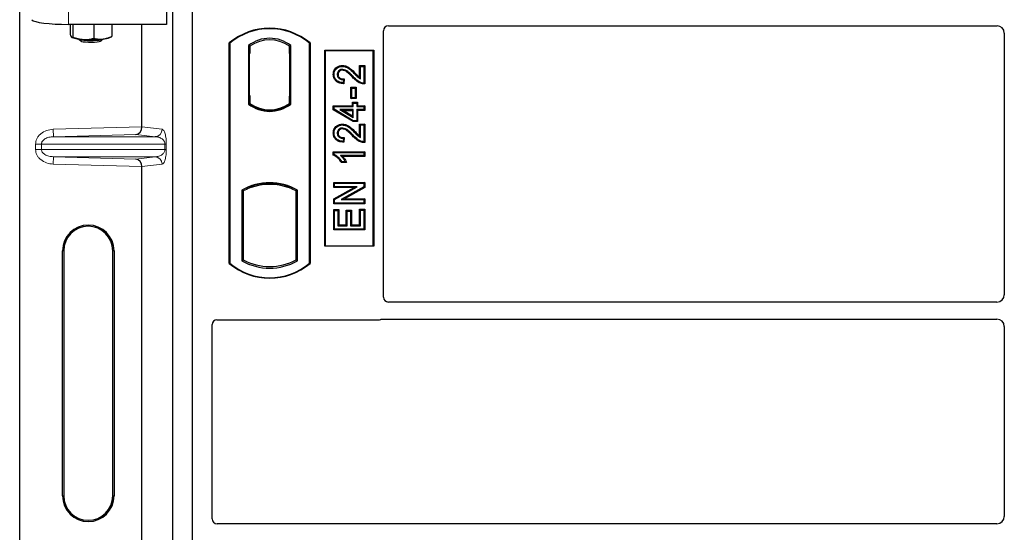
# Model space of a CAD drawing. Units: millimetres. Extents: x 0 to 420, y 0 to 297.
# Drawn here: x 58 to 75, y 158 to 167 of the extents above; entities that cross this region are included whole.
import ezdxf

# ---------------------------------------------------------------- set-up
doc = ezdxf.new("R2010")
doc.units = ezdxf.units.MM

msp = doc.modelspace()

# ---------------------------------------------------------------- linework, layer by layer
at = {"color": 7, "linetype": 'Continuous', "lineweight": 25}
for p, q in [((58.49259, 147.06741), (58.49259, 167.05955)), ((60.889, 167.06434), (60.889, 166.66041)), ((60.99581, 146.15753), (60.99581, 166.95753)), ((61.31581, 146.15753), (61.31581, 166.95753)), ((60.889, 166.66041), (59.29086, 166.66041)), ((59.31439, 166.66041), (59.31439, 166.50482)), ((59.36267, 166.66041), (59.36267, 166.45384)), ((59.70407, 166.66041), (59.70407, 166.43416)), ((59.99718, 166.66041), (59.99718, 166.46547)), ((60.48986, 164.98815), (60.48986, 166.66041)), ((64.51503, 166.63753), (74.45681, 166.63753)), ((59.98937, 166.46214), (59.99718, 166.46547)), ((64.43581, 162.20686), (64.43581, 166.55831)), ((74.57581, 166.51782), (74.57581, 162.24708)), ((59.34336, 166.44714), (59.34541, 166.446)), ((59.45834, 166.4218), (59.49056, 166.3902)), ((59.82101, 166.3902), (59.85324, 166.4218)), ((59.96616, 166.446), (59.9896, 166.459)), ((61.91581, 162.75753), (61.91581, 166.35753)), ((61.92279, 166.35427), (61.91581, 166.35753)), ((61.92279, 166.35427), (61.92279, 162.7608)), ((62.2293, 166.31582), (62.25444, 166.3033)), ((62.2293, 166.31582), (62.2293, 165.35924)), ((62.25234, 166.3033), (62.24466, 166.3033)), ((62.25444, 166.3033), (62.25444, 166.1833)), ((62.92232, 166.31582), (62.89718, 166.3033)), ((62.89718, 166.18359), (62.89718, 166.3033)), ((62.90695, 166.30262), (62.89928, 166.30315)), ((62.92232, 165.35924), (62.92232, 166.31582)), ((63.23581, 166.35753), (63.22883, 166.35427)), ((63.22883, 162.7608), (63.22883, 166.35427)), ((63.23581, 166.35753), (63.23581, 162.75753)), ((62.24257, 166.1833), (62.24257, 165.49753)), ((62.89718, 166.18359), (62.89718, 165.49141)), ((62.90904, 165.49224), (62.90904, 166.18276)), ((63.47581, 163.03753), (63.47581, 166.23753)), ((63.47581, 166.23753), (64.27581, 166.23753)), ((63.48498, 166.22836), (63.47581, 166.23753)), ((64.26664, 166.22836), (63.48498, 166.22836)), ((63.48498, 166.22836), (63.48498, 163.0467)), ((64.26664, 166.22836), (64.27581, 166.23753)), ((64.26664, 163.0467), (64.26664, 166.22836)), ((64.27581, 166.23753), (64.27581, 163.03753)), ((63.76406, 165.98986), (63.76409, 165.97592)), ((64.04577, 165.79522), (64.04577, 165.98986)), ((64.04577, 165.98986), (64.05971, 165.97592)), ((64.04577, 165.98986), (64.12974, 165.98986)), ((64.12974, 165.98986), (64.11581, 165.97592)), ((64.12974, 165.98986), (64.12974, 165.6878)), ((63.61564, 165.84523), (63.62958, 165.84521)), ((64.05971, 165.77021), (64.05971, 165.97592)), ((64.05971, 165.97592), (64.11581, 165.97592)), ((64.11581, 165.97592), (64.11581, 165.70164)), ((63.77919, 165.75774), (63.77295, 165.70787)), ((63.79493, 165.77134), (63.77919, 165.75774)), ((63.79493, 165.77134), (63.78511, 165.69278)), ((62.24257, 165.49753), (62.25444, 165.49753)), ((62.25444, 165.49753), (62.25444, 165.37177)), ((63.91633, 165.61935), (63.9024, 165.63328)), ((63.9024, 165.63328), (63.98637, 165.63328)), ((63.9024, 165.44957), (63.9024, 165.63328)), ((63.91633, 165.61935), (63.97243, 165.61935)), ((63.91633, 165.46351), (63.91633, 165.61935)), ((63.98637, 165.63328), (63.97243, 165.61935)), ((63.97243, 165.61935), (63.97243, 165.46351)), ((63.98637, 165.63328), (63.98637, 165.44957)), ((62.2293, 165.35924), (62.23558, 165.36234)), ((62.25444, 165.37177), (62.25444, 165.34856)), ((62.89718, 165.37177), (62.89718, 165.49141)), ((62.89718, 165.34856), (62.89718, 165.37177)), ((62.89928, 165.37185), (62.90695, 165.37238)), ((62.92232, 165.35924), (62.91603, 165.36234)), ((63.9024, 165.44957), (63.91633, 165.46351)), ((63.98637, 165.44957), (63.9024, 165.44957)), ((63.97243, 165.46351), (63.91633, 165.46351)), ((63.92733, 165.33282), (63.92733, 165.38892)), ((63.92733, 165.38892), (63.94126, 165.37499)), ((63.92733, 165.38892), (64.0113, 165.38892)), ((63.94126, 165.31888), (63.94126, 165.37499)), ((63.94126, 165.37499), (63.99737, 165.37499)), ((63.98637, 165.44957), (63.97243, 165.46351)), ((64.0113, 165.38892), (63.99737, 165.37499)), ((63.99737, 165.37499), (63.99737, 165.31888)), ((64.0113, 165.38892), (64.0113, 165.33282)), ((62.57581, 165.24731), (62.57581, 165.26606)), ((63.61564, 165.26756), (63.61564, 165.33282)), ((63.61564, 165.33282), (63.62958, 165.31888)), ((63.61564, 165.33282), (63.92733, 165.33282)), ((63.61564, 165.26756), (63.62958, 165.27544)), ((63.9374, 165.0743), (63.61564, 165.26756)), ((63.62958, 165.27544), (63.62958, 165.31888)), ((63.62958, 165.31888), (63.94126, 165.31888)), ((63.94126, 165.08823), (63.62958, 165.27544)), ((63.72435, 165.26901), (63.77463, 165.25508)), ((63.94126, 165.26901), (63.72435, 165.26901)), ((63.72435, 165.26901), (63.94126, 165.13879)), ((63.77463, 165.25508), (63.92733, 165.25508)), ((63.92733, 165.1634), (63.77463, 165.25508)), ((63.92733, 165.33282), (63.94126, 165.31888)), ((63.92733, 165.25508), (63.94126, 165.26901)), ((63.92733, 165.25508), (63.92733, 165.1634)), ((63.94126, 165.13879), (63.94126, 165.26901)), ((63.99737, 165.31888), (64.0113, 165.33282)), ((63.99737, 165.31888), (64.11581, 165.31888)), ((64.0113, 165.25508), (63.99737, 165.26901)), ((63.99737, 165.26901), (63.99737, 165.08823)), ((64.11581, 165.26901), (63.99737, 165.26901)), ((64.0113, 165.33282), (64.12974, 165.33282)), ((64.0113, 165.25508), (64.0113, 165.0743)), ((64.12974, 165.25508), (64.0113, 165.25508)), ((64.12974, 165.33282), (64.11581, 165.31888)), ((64.11581, 165.31888), (64.11581, 165.26901)), ((64.12974, 165.25508), (64.11581, 165.26901)), ((64.12974, 165.33282), (64.12974, 165.25508)), ((63.76406, 165.03235), (63.76409, 165.01842)), ((63.92733, 165.1634), (63.94126, 165.13879)), ((63.9374, 165.0743), (63.94126, 165.08823)), ((64.0113, 165.0743), (63.9374, 165.0743)), ((63.99737, 165.08823), (63.94126, 165.08823)), ((64.0113, 165.0743), (63.99737, 165.08823)), ((64.04577, 164.83772), (64.04577, 165.03235)), ((64.04577, 165.03235), (64.05971, 165.01842)), ((64.04577, 165.03235), (64.12974, 165.03235)), ((64.05971, 164.8127), (64.05971, 165.01842)), ((64.05971, 165.01842), (64.11581, 165.01842)), ((64.12974, 165.03235), (64.11581, 165.01842)), ((64.11581, 165.01842), (64.11581, 164.74413)), ((64.12974, 165.03235), (64.12974, 164.7303)), ((63.61564, 164.88772), (63.62958, 164.8877)), ((63.77919, 164.80023), (63.77295, 164.75036)), ((63.79493, 164.81384), (63.77919, 164.80023)), ((63.79493, 164.81384), (63.78511, 164.73528)), ((63.61564, 164.58227), (63.62958, 164.56834)), ((63.61564, 164.58227), (64.12974, 164.58227)), ((63.61564, 164.52689), (63.61564, 164.58227)), ((63.62958, 164.536), (63.61564, 164.52689)), ((63.62958, 164.56834), (64.11581, 164.56834)), ((63.62958, 164.536), (63.62958, 164.56834)), ((64.12974, 164.58227), (64.11581, 164.56834)), ((64.11581, 164.56834), (64.11581, 164.51847)), ((64.12974, 164.58227), (64.12974, 164.50453)), ((64.11581, 164.51847), (63.73555, 164.51847)), ((63.83241, 164.40479), (63.74638, 164.40479)), ((63.81035, 164.41873), (63.75425, 164.41873)), ((64.12974, 164.50453), (63.76951, 164.50453)), ((63.83241, 164.40479), (63.81035, 164.41873)), ((64.12974, 164.50453), (64.11581, 164.51847)), ((60.48986, 157.38815), (60.48986, 164.33881)), ((62.57581, 164.049), (62.57581, 164.06776)), ((63.62188, 164.08108), (63.63581, 164.06714)), ((63.62188, 164.08108), (64.12974, 164.08108)), ((63.62188, 163.99711), (63.62188, 164.08108)), ((63.63581, 164.06714), (64.11581, 164.06714)), ((63.63581, 164.01104), (63.63581, 164.06714)), ((64.12974, 164.08108), (64.11581, 164.06714)), ((64.11581, 164.06714), (64.11581, 164.00744)), ((64.12974, 164.08108), (64.12974, 163.99928)), ((62.1193, 163.95548), (62.14444, 163.94058)), ((62.1193, 163.95548), (62.1193, 162.79958)), ((62.14444, 163.94058), (62.14444, 162.81449)), ((62.23558, 164.00343), (62.25444, 163.99048)), ((62.25444, 164.01059), (62.25444, 163.99048)), ((62.89718, 163.99048), (62.89718, 164.01059)), ((62.89718, 163.99048), (62.91603, 164.00343)), ((63.03232, 163.95548), (63.00718, 163.94058)), ((63.00718, 162.81449), (63.00718, 163.94058)), ((63.03232, 162.79958), (63.03232, 163.95548)), ((63.62188, 163.99711), (63.63581, 164.01104)), ((63.95412, 163.99711), (63.62188, 163.99711)), ((63.62188, 163.81056), (63.95412, 163.99711)), ((64.0074, 164.01104), (63.63581, 164.01104)), ((63.63581, 163.8024), (64.0074, 164.01104)), ((64.11581, 164.00744), (63.7448, 163.79909)), ((64.12974, 163.99928), (63.79807, 163.81302)), ((63.95412, 163.99711), (64.0074, 164.01104)), ((64.12974, 163.99928), (64.11581, 164.00744)), ((63.62188, 163.72905), (63.62188, 163.81056)), ((63.62188, 163.81056), (63.63581, 163.8024)), ((63.62188, 163.72905), (63.63581, 163.74299)), ((64.12974, 163.72905), (63.62188, 163.72905)), ((63.63581, 163.74299), (63.63581, 163.8024)), ((64.11581, 163.74299), (63.63581, 163.74299)), ((63.7448, 163.79909), (63.79807, 163.81302)), ((63.7448, 163.79909), (64.11581, 163.79909)), ((63.79807, 163.81302), (64.12974, 163.81302)), ((64.12974, 163.81302), (64.11581, 163.79909)), ((64.11581, 163.79909), (64.11581, 163.74299)), ((64.12974, 163.72905), (64.11581, 163.74299)), ((64.12974, 163.81302), (64.12974, 163.72905)), ((63.62188, 163.63723), (63.63581, 163.6233)), ((63.62188, 163.63723), (63.70585, 163.63723)), ((63.62188, 163.30391), (63.62188, 163.63723)), ((63.63581, 163.6233), (63.69191, 163.6233)), ((63.63581, 163.31784), (63.63581, 163.6233)), ((63.70585, 163.63723), (63.69191, 163.6233)), ((63.69191, 163.6233), (63.69191, 163.37395)), ((63.70585, 163.63723), (63.70585, 163.38788)), ((63.82759, 163.62476), (63.84152, 163.61083)), ((63.82759, 163.62476), (63.91156, 163.62476)), ((63.82759, 163.38788), (63.82759, 163.62476)), ((63.84152, 163.61083), (63.89763, 163.61083)), ((63.84152, 163.37395), (63.84152, 163.61083)), ((63.91156, 163.62476), (63.89763, 163.61083)), ((63.89763, 163.61083), (63.89763, 163.37395)), ((63.91156, 163.62476), (63.91156, 163.38788)), ((64.05971, 163.62953), (64.04577, 163.64347)), ((64.04577, 163.64347), (64.12974, 163.64347)), ((64.04577, 163.38788), (64.04577, 163.64347)), ((64.05971, 163.62953), (64.11581, 163.62953)), ((64.05971, 163.37395), (64.05971, 163.62953)), ((64.12974, 163.64347), (64.11581, 163.62953)), ((64.11581, 163.62953), (64.11581, 163.31784)), ((64.12974, 163.64347), (64.12974, 163.30391)), ((63.62188, 163.30391), (63.63581, 163.31784)), ((64.12974, 163.30391), (63.62188, 163.30391)), ((64.11581, 163.31784), (63.63581, 163.31784)), ((63.70585, 163.38788), (63.69191, 163.37395)), ((63.69191, 163.37395), (63.84152, 163.37395)), ((63.70585, 163.38788), (63.82759, 163.38788)), ((63.82759, 163.38788), (63.84152, 163.37395)), ((63.91156, 163.38788), (63.89763, 163.37395)), ((63.89763, 163.37395), (64.05971, 163.37395)), ((63.91156, 163.38788), (64.04577, 163.38788)), ((64.04577, 163.38788), (64.05971, 163.37395)), ((64.12974, 163.30391), (64.11581, 163.31784)), ((59.19163, 158.96348), (59.19163, 162.96348)), ((59.21259, 162.96348), (59.21259, 158.96348)), ((60.01259, 158.96348), (60.01259, 162.96348)), ((60.03355, 162.96348), (60.03355, 158.96348)), ((63.48498, 163.0467), (63.47581, 163.03753)), ((64.27581, 163.03753), (63.47581, 163.03753)), ((63.48498, 163.0467), (64.26664, 163.0467)), ((64.27581, 163.03753), (64.26664, 163.0467)), ((62.1193, 162.79958), (62.14444, 162.81449)), ((63.03232, 162.79958), (63.00718, 162.81449)), ((61.92279, 162.7608), (61.91581, 162.75753)), ((63.22883, 162.7608), (63.23581, 162.75753)), ((74.45627, 162.12753), (64.51562, 162.12753)), ((61.71503, 161.83753), (64.35659, 161.83753)), ((64.41322, 161.84753), (74.45627, 161.84753)), ((61.63581, 158.58686), (61.63581, 161.75831)), ((74.57581, 161.72799), (74.57581, 158.62708)), ((74.45627, 158.50753), (61.71562, 158.50753))]:
    msp.add_line(p, q, dxfattribs=at)
at = {"color": 8, "linetype": 'Continuous', "lineweight": 18}
for p, q in [((59.29086, 166.66041), (59.29086, 167.06434)), ((62.24257, 166.1833), (62.25444, 166.1833)), ((62.90904, 166.18276), (62.89718, 166.18359)), ((63.96649, 165.85173), (63.97644, 165.86149)), ((63.92754, 165.7994), (63.93766, 165.80897)), ((62.89718, 165.49141), (62.90904, 165.49224)), ((59.04017, 164.94745), (60.48986, 164.98815)), ((59.04354, 164.82752), (59.04017, 164.94745)), ((60.38892, 164.8653), (59.04354, 164.82752)), ((60.70456, 164.82752), (60.38892, 164.8653)), ((60.48986, 164.98696), (60.82003, 164.94745)), ((63.96649, 164.89423), (63.97644, 164.90398)), ((58.84857, 164.7076), (58.75208, 164.7076)), ((58.75208, 164.61936), (58.75208, 164.7076)), ((58.84857, 164.7076), (60.86526, 164.7076)), ((58.84857, 164.7076), (58.84857, 164.61936)), ((59.04354, 164.82752), (60.70456, 164.82752)), ((60.86526, 164.61936), (60.86526, 164.7076)), ((60.86526, 164.7076), (60.88762, 164.7076)), ((60.88762, 164.7076), (60.88762, 164.61936)), ((63.92754, 164.84189), (63.93766, 164.85147)), ((58.84857, 164.61936), (58.75208, 164.61936)), ((60.86526, 164.61936), (58.84857, 164.61936)), ((60.86526, 164.61936), (60.88762, 164.61936)), ((59.04354, 164.49944), (59.04017, 164.37951)), ((60.48986, 164.33881), (59.04017, 164.37951)), ((59.04354, 164.49944), (60.70456, 164.49944)), ((59.04354, 164.49944), (60.38892, 164.46166)), ((60.38892, 164.46166), (60.70456, 164.49944)), ((60.82003, 164.37951), (60.48986, 164.34)), ((59.19163, 162.96348), (59.21259, 162.96348)), ((60.03355, 162.96348), (60.01259, 162.96348)), ((59.19163, 158.96348), (59.21259, 158.96348)), ((60.01259, 158.96348), (60.03355, 158.96348))]:
    msp.add_line(p, q, dxfattribs=at)
at = {"color": 7, "linetype": 'Continuous', "lineweight": 25, "flags": 128}
for points in [[(59.45839, 166.42179), (59.47191, 166.41532), (59.49995, 166.40882), (59.53955, 166.40361), (59.58777, 166.40009), (59.64103, 166.39851), (59.69539, 166.39898), (59.74681, 166.40148), (59.79148, 166.40582), (59.82609, 166.41167), (59.84807, 166.41861), (59.85319, 166.42179)], [(59.49034, 166.39043), (59.50412, 166.38378), (59.53137, 166.37799), (59.56968, 166.37357), (59.61564, 166.37092), (59.66517, 166.37028), (59.71386, 166.37169), (59.7574, 166.37504), (59.7919, 166.38003), (59.81431, 166.38621), (59.82101, 166.3902)], [(63.69338, 165.8433), (63.68641, 165.84333), (63.67945, 165.84336)], [(63.76295, 165.91211), (63.76303, 165.91908), (63.76311, 165.92605)], [(63.78511, 165.69278), (63.77903, 165.70033), (63.77295, 165.70787)], [(64.12974, 165.6878), (64.12278, 165.69472), (64.11581, 165.70164)], [(63.69338, 164.88579), (63.68641, 164.88582), (63.67945, 164.88585)], [(63.76295, 164.9546), (63.76303, 164.96157), (63.76311, 164.96855)], [(63.78511, 164.73528), (63.77903, 164.74282), (63.77295, 164.75036)], [(64.12974, 164.7303), (64.12278, 164.73721), (64.11581, 164.74413)], [(63.74638, 164.40479), (63.75031, 164.41176), (63.75425, 164.41873)]]:
    msp.add_lwpolyline(points, dxfattribs=at)
at = {"color": 7, "linetype": 'Continuous', "lineweight": 25}
for centre, radius, start, end in [((62.57581, 165.57003), 1.0275, 50.033787, 129.966213), ((62.57581, 165.57003), 1.02052, 50.216531, 129.783469), ((59.51655, 166.87784), 0.46245, 247.360338, 272.084595), ((59.65419, 168.47985), 2.06768, 266.650044, 275.451403), ((59.83727, 166.76934), 0.34808, 272.198964, 291.734078), ((62.57581, 165.86712), 0.56693, 52.323164, 127.676836), ((62.57581, 165.86712), 0.54179, 53.617727, 126.382273), ((62.57581, 165.80795), 0.56693, 232.323164, 307.676836), ((62.57581, 165.80795), 0.56064, 232.637958, 307.362042), ((62.57597, 165.80795), 0.54189, 233.603673, 269.982543), ((62.57581, 165.80795), 0.54179, 233.617727, 306.382273), ((62.57564, 165.80795), 0.54189, 270.017457, 306.396327), ((62.57581, 163.13587), 0.93818, 60.883156, 119.116844), ((62.57581, 163.13587), 0.93189, 68.586827, 111.413173), ((62.57609, 163.13587), 0.91314, 90.017457, 110.624926), ((62.57581, 163.13587), 0.91304, 69.391414, 110.608586), ((62.57553, 163.13587), 0.91314, 69.375074, 89.982543), ((62.57581, 163.13587), 0.91304, 110.608586, 118.194003), ((62.57581, 163.13587), 0.91304, 61.805997, 69.391414), ((59.61259, 162.96348), 0.42096, 0, 180), ((59.61259, 162.96348), 0.4, 0, 180), ((62.57581, 163.6192), 0.93818, 240.883156, 299.116844), ((62.57581, 163.6192), 0.91304, 241.805997, 298.194003), ((62.57581, 163.54503), 1.0275, 230.033787, 309.966213), ((62.57581, 163.54503), 1.02052, 230.216531, 309.783469), ((59.61259, 158.96348), 0.42096, 180, 0), ((59.61259, 158.96348), 0.4, 180, 0)]:
    msp.add_arc(centre, radius, start, end, dxfattribs=at)
at = {"color": 8, "linetype": 'Continuous', "lineweight": 18}
for centre, start, end in [((60.70024, 164.94723), 272.065167, 0.106664), ((60.70024, 164.37973), 359.893336, 87.934833)]:
    msp.add_arc(centre, 0.11978, start, end, dxfattribs=at)
at = {"color": 7, "linetype": 'Continuous', "lineweight": 25}
for centre, major_axis, ratio, start_param, end_param in [((59.29086, 166.74474), (0.6, 0), 0.14054083, 3.22885912, 4.71238898), ((64.5166, 166.55675), (0.05768, -0.05768), 0.98081485, 2.36587967, 3.91730564), ((74.45535, 166.51635), (0.06428, 0.10326), 0.98657238, 5.27528186, 6.83394815), ((62.24466, 166.1833), (0, 0.12), 0.01745506, 0, 1.57079633), ((62.25234, 166.1833), (0, 0.12), 0.01745506, 4.71238898, 6.28318531), ((62.89929, 166.18286), (-0.00001, 0.12029), 0.01747596, 6.2819614, 7.847891), ((62.90694, 166.18232), (0.00001, 0.12029), 0.01743376, 4.71603699, 6.28196733), ((62.89929, 165.49214), (0.00001, 0.12029), 0.01747596, 1.57688622, 3.14281656), ((62.90694, 165.49267), (-0.00001, 0.12029), 0.01743376, 3.14281063, 4.70874097), ((60.38555, 164.98522), (0.00546, 0.11996), 0.86842401, 3.22627885, 4.76639585), ((60.50673, 164.98863), (0.00007, 0.12005), 0.14048324, 1.57482007, 1.58474603), ((60.38555, 164.34174), (-0.00546, 0.11996), 0.86842401, 4.65838211, 6.19849911), ((60.50673, 164.33833), (-0.00007, 0.12005), 0.14048324, 1.55684662, 1.56677258), ((64.5166, 162.20784), (-0.06884, -0.04285), 0.98657238, 5.73242246, 7.29108876), ((74.45535, 162.24799), (-0.0855, 0.0855), 0.99243251, 2.35999259, 3.92319272), ((61.7166, 161.75675), (0.05768, -0.05768), 0.98081485, 2.36587967, 3.91730564), ((64.35502, 161.91832), (-0.05768, 0.05768), 0.98081485, 2.36587967, 2.71464704), ((74.45535, 161.72707), (-0.0855, -0.0855), 0.99243251, 2.35999259, 3.92319272), ((61.7166, 158.58784), (-0.06884, -0.04285), 0.98657238, 5.73242246, 7.29108876), ((74.45535, 158.62799), (-0.0855, 0.0855), 0.99243251, 2.35999259, 3.92319272)]:
    msp.add_ellipse(centre, major_axis=major_axis, ratio=ratio, start_param=start_param, end_param=end_param, dxfattribs=at)
for points, knots in [([(59.31439, 166.50482), (59.31642, 166.49841), (59.32429, 166.47351), (59.33246, 166.4606), (59.33853, 166.45102)], [0, 0, 0, 0, 0.25755135, 1, 1, 1, 1]), ([(59.85062, 166.42151), (59.8541, 166.42192), (59.88041, 166.42499), (59.93001, 166.43647), (59.97466, 166.45574), (59.99718, 166.46547)], [0, 0, 0, 0, 0.07008577, 0.53078223, 1, 1, 1, 1]), ([(59.33853, 166.45102), (59.34073, 166.44913), (59.3489, 166.44206), (59.35685, 166.44886), (59.36267, 166.45384)], [0, 0, 0, 0, 0.26863361, 1, 1, 1, 1]), ([(59.36267, 166.45384), (59.39039, 166.44433), (59.44634, 166.42514), (59.50418, 166.41886), (59.53337, 166.4157)], [0, 0, 0, 0, 0.49545796, 1, 1, 1, 1]), ([(59.53337, 166.4157), (59.53741, 166.4155), (59.56805, 166.41399), (59.62583, 166.41684), (59.67783, 166.42835), (59.70407, 166.43416)], [0, 0, 0, 0, 0.07008577, 0.53078223, 1, 1, 1, 1]), ([(59.70407, 166.43416), (59.72787, 166.42879), (59.77591, 166.41796), (59.82557, 166.42032), (59.85062, 166.42151)], [0, 0, 0, 0, 0.49545796, 1, 1, 1, 1]), ([(63.61564, 165.84523), (63.61701, 165.86394), (63.61936, 165.89616), (63.64186, 165.93707), (63.67396, 165.96465), (63.71508, 165.98574), (63.74715, 165.98844), (63.76406, 165.98986)], [0, 0, 0, 0, 0.24012561, 0.41362115, 0.58719462, 0.78233225, 1, 1, 1, 1]), ([(63.76406, 165.98986), (63.78628, 165.98737), (63.83484, 165.98193), (63.90615, 165.9313), (63.95052, 165.88723), (63.97644, 165.86149)], [0, 0, 0, 0, 0.25974547, 0.56759259, 1, 1, 1, 1]), ([(63.78511, 165.69278), (63.75737, 165.69576), (63.71394, 165.70042), (63.66173, 165.73034), (63.63201, 165.76676), (63.61747, 165.80717), (63.6162, 165.83361), (63.61564, 165.84523)], [0, 0, 0, 0, 0.32347568, 0.506402, 0.69025246, 0.86385173, 1, 1, 1, 1]), ([(63.62958, 165.84521), (63.63079, 165.86239), (63.63285, 165.89156), (63.65306, 165.92837), (63.68176, 165.95281), (63.71894, 165.97209), (63.74832, 165.97458), (63.76409, 165.97592)], [0, 0, 0, 0, 0.24323581, 0.41303179, 0.58290533, 0.77611022, 1, 1, 1, 1]), ([(63.77295, 165.70787), (63.74767, 165.71149), (63.70868, 165.71706), (63.66437, 165.74741), (63.64048, 165.78127), (63.63066, 165.81567), (63.62987, 165.83713), (63.62958, 165.84521)], [0, 0, 0, 0, 0.34030476, 0.52478159, 0.70956632, 0.89065468, 1, 1, 1, 1]), ([(63.76311, 165.92605), (63.75359, 165.9254), (63.7353, 165.92416), (63.71093, 165.91124), (63.69223, 165.8918), (63.68107, 165.86796), (63.67995, 165.85101), (63.67945, 165.84336)], [0, 0, 0, 0, 0.21613627, 0.41513399, 0.61376417, 0.8255537, 1, 1, 1, 1]), ([(63.67945, 165.84336), (63.68052, 165.83184), (63.68244, 165.81137), (63.69879, 165.78624), (63.71996, 165.76929), (63.74777, 165.75928), (63.768, 165.75829), (63.77919, 165.75774)], [0, 0, 0, 0, 0.231191023, 0.410965889, 0.590680671, 0.773608906, 1, 1, 1, 1]), ([(63.76295, 165.91211), (63.75334, 165.91134), (63.73639, 165.90998), (63.71556, 165.89671), (63.70118, 165.87955), (63.69419, 165.86058), (63.69361, 165.84813), (63.69338, 165.8433)], [0, 0, 0, 0, 0.2605293, 0.45967878, 0.65844657, 0.86758002, 1, 1, 1, 1]), ([(63.69338, 165.8433), (63.69405, 165.8347), (63.6953, 165.81872), (63.70728, 165.79815), (63.72388, 165.78341), (63.75351, 165.77146), (63.77787, 165.77139), (63.79493, 165.77134)], [0, 0, 0, 0, 0.1804532, 0.33530197, 0.49014902, 0.64305157, 1, 1, 1, 1]), ([(63.92754, 165.7994), (63.91027, 165.81734), (63.88213, 165.84658), (63.83948, 165.88363), (63.80183, 165.90706), (63.77432, 165.91063), (63.76295, 165.91211)], [0, 0, 0, 0, 0.36537726, 0.59566074, 0.83288996, 1, 1, 1, 1]), ([(63.93766, 165.80897), (63.92043, 165.82683), (63.88366, 165.86493), (63.83048, 165.90965), (63.7849, 165.92508), (63.76627, 165.92591), (63.76311, 165.92605)], [0, 0, 0, 0, 0.34678714, 0.74002685, 0.95589356, 1, 1, 1, 1]), ([(63.76409, 165.97592), (63.78409, 165.97373), (63.8283, 165.9689), (63.89687, 165.92103), (63.94016, 165.87794), (63.96649, 165.85173)], [0, 0, 0, 0, 0.24438152, 0.54034795, 1, 1, 1, 1]), ([(63.96649, 165.85173), (63.97519, 165.84288), (63.99259, 165.82517), (64.02137, 165.79516), (64.04577, 165.77928), (64.05971, 165.77021)], [0, 0, 0, 0, 0.29999421, 0.60003826, 1, 1, 1, 1]), ([(63.97644, 165.86149), (63.98504, 165.85251), (64.00717, 165.82941), (64.03112, 165.8082), (64.04577, 165.79522)], [0, 0, 0, 0, 0.38848204, 1, 1, 1, 1]), ([(64.12974, 165.6878), (64.10528, 165.68964), (64.05301, 165.69355), (63.98563, 165.74068), (63.94698, 165.77975), (63.92754, 165.7994)], [0, 0, 0, 0, 0.30431503, 0.65003056, 1, 1, 1, 1]), ([(64.11581, 165.70164), (64.10322, 165.70278), (64.06867, 165.70593), (64.00448, 165.74121), (63.96337, 165.7829), (63.93766, 165.80897)], [0, 0, 0, 0, 0.17676443, 0.48518422, 1, 1, 1, 1]), ([(64.04577, 165.79522), (64.04807, 165.79088), (64.05268, 165.78221), (64.05736, 165.77421), (64.05971, 165.77021)], [0, 0, 0, 0, 0.49978799, 1, 1, 1, 1]), ([(63.61564, 164.88772), (63.61701, 164.90643), (63.61936, 164.93866), (63.64186, 164.97956), (63.67396, 165.00714), (63.71508, 165.02823), (63.74715, 165.03093), (63.76406, 165.03235)], [0, 0, 0, 0, 0.24012561, 0.41362115, 0.58719462, 0.78233225, 1, 1, 1, 1]), ([(63.62958, 164.8877), (63.63079, 164.90488), (63.63285, 164.93405), (63.65306, 164.97087), (63.68176, 164.9953), (63.71894, 165.01459), (63.74832, 165.01708), (63.76409, 165.01842)], [0, 0, 0, 0, 0.24323581, 0.41303179, 0.58290533, 0.77611022, 1, 1, 1, 1]), ([(63.76406, 165.03235), (63.78628, 165.02986), (63.83484, 165.02442), (63.90615, 164.97379), (63.95052, 164.92972), (63.97644, 164.90398)], [0, 0, 0, 0, 0.25974547, 0.56759259, 1, 1, 1, 1]), ([(63.76409, 165.01842), (63.78409, 165.01623), (63.8283, 165.01139), (63.89687, 164.96352), (63.94016, 164.92044), (63.96649, 164.89423)], [0, 0, 0, 0, 0.24438152, 0.54034795, 1, 1, 1, 1]), ([(63.78511, 164.73528), (63.75737, 164.73825), (63.71394, 164.74292), (63.66173, 164.77284), (63.63201, 164.80925), (63.61747, 164.84966), (63.6162, 164.8761), (63.61564, 164.88772)], [0, 0, 0, 0, 0.32347568, 0.506402, 0.69025246, 0.86385173, 1, 1, 1, 1]), ([(63.77295, 164.75036), (63.74767, 164.75398), (63.70868, 164.75956), (63.66437, 164.78991), (63.64048, 164.82377), (63.63066, 164.85817), (63.62987, 164.87962), (63.62958, 164.8877)], [0, 0, 0, 0, 0.340304758, 0.524781591, 0.70956632, 0.890654682, 1, 1, 1, 1]), ([(63.76311, 164.96855), (63.75359, 164.9679), (63.7353, 164.96665), (63.71093, 164.95373), (63.69223, 164.93429), (63.68107, 164.91045), (63.67995, 164.89351), (63.67945, 164.88585)], [0, 0, 0, 0, 0.21613627, 0.41513399, 0.61376417, 0.8255537, 1, 1, 1, 1]), ([(63.67945, 164.88585), (63.68052, 164.87433), (63.68244, 164.85386), (63.69879, 164.82873), (63.71996, 164.81178), (63.74777, 164.80178), (63.768, 164.80078), (63.77919, 164.80023)], [0, 0, 0, 0, 0.23119102, 0.41096589, 0.59068067, 0.7736089, 1, 1, 1, 1]), ([(63.76295, 164.9546), (63.75334, 164.95383), (63.73639, 164.95247), (63.71556, 164.9392), (63.70118, 164.92205), (63.69419, 164.90307), (63.69361, 164.89062), (63.69338, 164.88579)], [0, 0, 0, 0, 0.2605293, 0.45967878, 0.65844657, 0.86758002, 1, 1, 1, 1]), ([(63.69338, 164.88579), (63.69405, 164.87719), (63.6953, 164.86121), (63.70728, 164.84064), (63.72388, 164.8259), (63.75351, 164.81395), (63.77787, 164.81388), (63.79493, 164.81384)], [0, 0, 0, 0, 0.1804532, 0.33530197, 0.49014902, 0.64305157, 1, 1, 1, 1]), ([(63.92754, 164.84189), (63.91027, 164.85983), (63.88213, 164.88907), (63.83948, 164.92613), (63.80183, 164.94955), (63.77432, 164.95313), (63.76295, 164.9546)], [0, 0, 0, 0, 0.36537726, 0.59566074, 0.83288996, 1, 1, 1, 1]), ([(63.93766, 164.85147), (63.92043, 164.86932), (63.88366, 164.90743), (63.83048, 164.95215), (63.7849, 164.96758), (63.76627, 164.96841), (63.76311, 164.96855)], [0, 0, 0, 0, 0.34678714, 0.74002685, 0.95589356, 1, 1, 1, 1]), ([(63.96649, 164.89423), (63.97519, 164.88537), (63.99259, 164.86766), (64.02137, 164.83765), (64.04577, 164.82177), (64.05971, 164.8127)], [0, 0, 0, 0, 0.299994207, 0.600038255, 1, 1, 1, 1]), ([(63.97644, 164.90398), (63.98504, 164.89501), (64.00717, 164.87191), (64.03112, 164.85069), (64.04577, 164.83772)], [0, 0, 0, 0, 0.38848204, 1, 1, 1, 1]), ([(64.12974, 164.7303), (64.10528, 164.73213), (64.05301, 164.73604), (63.98563, 164.78318), (63.94698, 164.82224), (63.92754, 164.84189)], [0, 0, 0, 0, 0.30431503, 0.65003056, 1, 1, 1, 1]), ([(64.11581, 164.74413), (64.10322, 164.74528), (64.06867, 164.74842), (64.00448, 164.78371), (63.96337, 164.8254), (63.93766, 164.85147)], [0, 0, 0, 0, 0.17676443, 0.48518422, 1, 1, 1, 1]), ([(64.04577, 164.83772), (64.04807, 164.83338), (64.05268, 164.8247), (64.05736, 164.8167), (64.05971, 164.8127)], [0, 0, 0, 0, 0.49978799, 1, 1, 1, 1]), ([(63.75425, 164.41873), (63.74419, 164.43424), (63.72479, 164.46415), (63.68378, 164.50596), (63.64914, 164.52516), (63.62958, 164.536)], [0, 0, 0, 0, 0.31915025, 0.61539492, 1, 1, 1, 1]), ([(63.74638, 164.40479), (63.73575, 164.42173), (63.71651, 164.45239), (63.67379, 164.49647), (63.6375, 164.51546), (63.61564, 164.52689)], [0, 0, 0, 0, 0.32934015, 0.59619176, 1, 1, 1, 1]), ([(63.76951, 164.50453), (63.7642, 164.50691), (63.75358, 164.51167), (63.74156, 164.5162), (63.73555, 164.51847)], [0, 0, 0, 0, 0.49944934, 1, 1, 1, 1]), ([(63.73555, 164.51847), (63.7478, 164.50649), (63.77778, 164.47717), (63.79825, 164.44044), (63.81035, 164.41873)], [0, 0, 0, 0, 0.408613007, 1, 1, 1, 1]), ([(63.76951, 164.50453), (63.78186, 164.48939), (63.80689, 164.45871), (63.82383, 164.42292), (63.83241, 164.40479)], [0, 0, 0, 0, 0.4935276, 1, 1, 1, 1]), ([(64.3841, 161.8424), (64.38876, 161.84385), (64.39582, 161.84604), (64.40567, 161.84733), (64.4107, 161.84747), (64.41322, 161.84753)], [0, 0, 0, 0, 0.49196985, 0.74498915, 1, 1, 1, 1]), ([(64.3841, 161.8424), (64.38876, 161.84385), (64.39582, 161.84604), (64.40567, 161.84733), (64.4107, 161.84747), (64.41322, 161.84753)], [0, 0, 0, 0, 0.49196985, 0.74498915, 1, 1, 1, 1])]:
    msp.add_open_spline(points, degree=3, knots=knots, dxfattribs=at)
at = {"color": 8, "linetype": 'Continuous', "lineweight": 18}
for points, knots in [([(58.75208, 164.7076), (58.75303, 164.722), (58.75499, 164.75189), (58.77121, 164.79606), (58.79792, 164.83845), (58.84852, 164.88935), (58.93055, 164.93517), (59.00392, 164.94339), (59.04017, 164.94745)], [0, 0, 0, 0, 0.10455789, 0.21704503, 0.33792009, 0.46656974, 0.7364325, 1, 1, 1, 1]), ([(60.82003, 164.94745), (60.82844, 164.94351), (60.84486, 164.93582), (60.86405, 164.89262), (60.87644, 164.84067), (60.88281, 164.79871), (60.88687, 164.75381), (60.88738, 164.72219), (60.88762, 164.7076)], [0, 0, 0, 0, 0.31098594, 0.6071606, 0.73262492, 0.83805746, 0.92522937, 1, 1, 1, 1]), ([(59.04354, 164.82752), (59.01922, 164.82554), (58.97137, 164.82165), (58.91575, 164.79967), (58.88036, 164.77373), (58.86215, 164.75272), (58.85071, 164.73048), (58.84926, 164.71502), (58.84857, 164.7076)], [0, 0, 0, 0, 0.29810159, 0.58659475, 0.7138298, 0.82203799, 0.91447217, 1, 1, 1, 1]), ([(60.86526, 164.7076), (60.86512, 164.71132), (60.8648, 164.71919), (60.86137, 164.73543), (60.85294, 164.75483), (60.83785, 164.77486), (60.81781, 164.79256), (60.79258, 164.80764), (60.76443, 164.81866), (60.73437, 164.82567), (60.71444, 164.82691), (60.70456, 164.82752)], [0, 0, 0, 0, 0.02332053, 0.04924062, 0.11530744, 0.21018812, 0.33714952, 0.47881666, 0.65536117, 0.8292081, 1, 1, 1, 1]), ([(59.04017, 164.37951), (59.00392, 164.38357), (58.93055, 164.39179), (58.84852, 164.43761), (58.79792, 164.4885), (58.77121, 164.5309), (58.75499, 164.57507), (58.75303, 164.60496), (58.75208, 164.61936)], [0, 0, 0, 0, 0.2635675, 0.53343026, 0.66207991, 0.78295497, 0.89544211, 1, 1, 1, 1]), ([(58.84857, 164.61936), (58.84926, 164.61194), (58.85071, 164.59648), (58.86215, 164.57424), (58.88036, 164.55323), (58.91575, 164.52729), (58.97137, 164.50531), (59.01922, 164.50141), (59.04354, 164.49944)], [0, 0, 0, 0, 0.08552597, 0.17796191, 0.28616513, 0.41340518, 0.70189838, 1, 1, 1, 1]), ([(60.70456, 164.49944), (60.71444, 164.50005), (60.73437, 164.50129), (60.76443, 164.5083), (60.79258, 164.51932), (60.81781, 164.5344), (60.83785, 164.5521), (60.85294, 164.57213), (60.86137, 164.59153), (60.8648, 164.60777), (60.86512, 164.61564), (60.86526, 164.61936)], [0, 0, 0, 0, 0.170791877, 0.34463879, 0.521180122, 0.662850403, 0.789809568, 0.884692453, 0.950758923, 0.976679122, 1, 1, 1, 1]), ([(60.88762, 164.61936), (60.88738, 164.60477), (60.88687, 164.57315), (60.88281, 164.52825), (60.87644, 164.48629), (60.86405, 164.43434), (60.84486, 164.39114), (60.82844, 164.38345), (60.82003, 164.37951)], [0, 0, 0, 0, 0.07477063, 0.16194254, 0.26737508, 0.3928394, 0.68901406, 1, 1, 1, 1])]:
    msp.add_open_spline(points, degree=3, knots=knots, dxfattribs=at)

doc.saveas('drawing.dxf')
